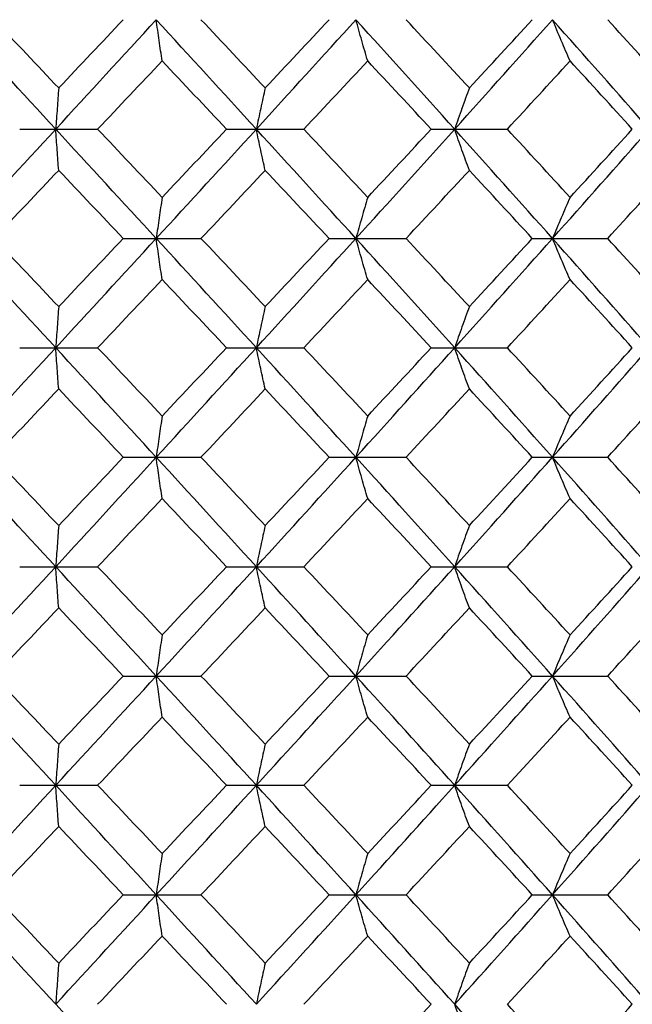
# Paper-space layout '_Top' of a CAD drawing. Units: inches. Extents: x -5.8 to 5.8, y -9.1 to 0.
# Drawn here: x 4 to 4.1, y -1.6 to -1.3 of the extents above; entities that cross this region are included whole.
import ezdxf

# ---------------------------------------------------------------- set-up
doc = ezdxf.new("R2010")
doc.units = ezdxf.units.IN
doc.header["$MEASUREMENT"] = 0

psp = doc.layouts.new('_Top')

# ---------------------------------------------------------------- linework, layer by layer
at = {"color": 7, "linetype": 'Continuous', "lineweight": 25}
for p, q in [((3.95576, -1.34189), (3.97836, -1.34189)), ((4.01571, -1.34189), (4.03814, -1.34189)), ((4.07507, -1.34189), (4.09715, -1.34189)), ((3.98578, -1.37358), (4.00832, -1.37358)), ((4.04549, -1.37358), (4.06777, -1.37358)), ((4.10438, -1.37358), (4.12623, -1.37358)), ((3.95576, -1.40526), (3.97836, -1.40526)), ((4.01571, -1.40526), (4.03814, -1.40526)), ((4.07507, -1.40526), (4.09715, -1.40526)), ((3.98578, -1.43701), (4.00832, -1.43701)), ((4.04549, -1.43701), (4.06777, -1.43701)), ((4.10438, -1.43701), (4.12623, -1.43701)), ((3.95576, -1.46875), (3.97836, -1.46875)), ((4.01571, -1.46875), (4.03814, -1.46875)), ((4.07507, -1.46875), (4.09715, -1.46875)), ((3.98578, -1.50044), (4.00832, -1.50044)), ((4.04549, -1.50044), (4.06777, -1.50044)), ((4.10438, -1.50044), (4.12623, -1.50044)), ((3.95576, -1.53212), (3.97836, -1.53212)), ((4.01571, -1.53212), (4.03814, -1.53212)), ((4.07507, -1.53212), (4.09715, -1.53212)), ((3.98578, -1.56387), (4.00832, -1.56387)), ((4.04549, -1.56387), (4.06777, -1.56387)), ((4.10438, -1.56387), (4.12623, -1.56387))]:
    psp.add_line(p, q, dxfattribs=at)
for points in [[(3.9662, -1.34189), (3.95648, -1.33132), (3.94674, -1.32074), (3.93701, -1.31015)], [(3.96706, -1.32995), (3.96082, -1.32335), (3.95457, -1.31675), (3.94832, -1.31015)], [(3.9662, -1.34189), (3.97592, -1.33132), (3.98564, -1.32074), (3.99534, -1.31015)], [(3.96706, -1.32995), (3.9733, -1.32335), (3.97954, -1.31675), (3.98578, -1.31015)], [(4.02437, -1.34189), (4.01472, -1.33132), (4.00504, -1.32074), (3.99534, -1.31015)], [(4.02694, -1.32995), (4.02074, -1.32335), (4.01453, -1.31675), (4.00832, -1.31015)], [(4.02437, -1.34189), (4.03402, -1.33132), (4.04364, -1.32074), (4.05323, -1.31015)], [(4.02694, -1.32995), (4.03313, -1.32335), (4.03932, -1.31675), (4.04549, -1.31015)], [(4.08187, -1.34189), (4.07237, -1.33132), (4.06282, -1.32074), (4.05323, -1.31015)], [(4.08613, -1.32995), (4.08003, -1.32335), (4.07391, -1.31675), (4.06777, -1.31015)], [(4.08187, -1.34189), (4.09137, -1.33132), (4.10083, -1.32074), (4.11023, -1.31015)], [(4.08613, -1.32995), (4.09223, -1.32335), (4.09831, -1.31675), (4.10438, -1.31015)], [(4.13827, -1.34189), (4.12899, -1.33132), (4.11964, -1.32074), (4.11023, -1.31015)], [(4.14419, -1.32995), (4.13823, -1.32335), (4.13224, -1.31675), (4.12623, -1.31015)], [(3.97836, -1.34189), (3.98459, -1.3353), (3.99083, -1.3287), (3.99706, -1.3221)], [(4.01571, -1.34189), (4.0095, -1.3353), (4.00328, -1.3287), (3.99706, -1.3221)], [(4.03814, -1.34189), (4.04432, -1.3353), (4.05049, -1.3287), (4.05665, -1.3221)], [(4.07507, -1.34189), (4.06894, -1.3353), (4.0628, -1.3287), (4.05665, -1.3221)], [(4.09715, -1.34189), (4.10323, -1.3353), (4.10929, -1.3287), (4.11533, -1.3221)], [(4.13337, -1.34189), (4.12738, -1.3353), (4.12137, -1.3287), (4.11533, -1.3221)], [(3.93701, -1.37358), (3.94673, -1.36304), (3.95647, -1.35248), (3.9662, -1.34189)], [(3.99534, -1.37358), (3.98565, -1.36304), (3.97593, -1.35248), (3.9662, -1.34189)], [(3.99706, -1.36167), (3.99083, -1.35508), (3.9846, -1.34849), (3.97836, -1.34189)], [(3.99534, -1.37358), (4.00503, -1.36304), (4.01471, -1.35248), (4.02437, -1.34189)], [(3.99706, -1.36167), (4.00328, -1.35508), (4.0095, -1.34849), (4.01571, -1.34189)], [(4.05323, -1.37358), (4.04365, -1.36304), (4.03403, -1.35248), (4.02437, -1.34189)], [(4.05665, -1.36167), (4.05049, -1.35508), (4.04432, -1.34849), (4.03814, -1.34189)], [(4.05323, -1.37358), (4.06281, -1.36304), (4.07236, -1.35248), (4.08187, -1.34189)], [(4.05665, -1.36167), (4.0628, -1.35508), (4.06894, -1.34849), (4.07507, -1.34189)], [(4.11023, -1.37358), (4.10084, -1.36304), (4.09138, -1.35248), (4.08187, -1.34189)], [(4.11533, -1.36167), (4.10929, -1.35508), (4.10323, -1.34849), (4.09715, -1.34189)], [(4.11023, -1.37358), (4.11963, -1.36304), (4.12898, -1.35248), (4.13827, -1.34189)], [(4.11533, -1.36167), (4.12136, -1.35508), (4.12738, -1.34849), (4.13337, -1.34189)], [(3.94832, -1.37358), (3.95457, -1.367), (3.96081, -1.36042), (3.96706, -1.35383)], [(3.98578, -1.37358), (3.97955, -1.367), (3.97331, -1.36042), (3.96706, -1.35383)], [(4.00832, -1.37358), (4.01453, -1.367), (4.02074, -1.36042), (4.02694, -1.35383)], [(4.04549, -1.37358), (4.03932, -1.367), (4.03314, -1.36042), (4.02694, -1.35383)], [(4.06777, -1.37358), (4.0739, -1.367), (4.08002, -1.36042), (4.08613, -1.35383)], [(4.10438, -1.37358), (4.09832, -1.367), (4.09223, -1.36042), (4.08613, -1.35383)], [(4.12623, -1.37358), (4.13224, -1.367), (4.13822, -1.36042), (4.14419, -1.35383)], [(3.9662, -1.40526), (3.95647, -1.39468), (3.94673, -1.38411), (3.93701, -1.37358)], [(3.96706, -1.39333), (3.96081, -1.38674), (3.95457, -1.38015), (3.94832, -1.37358)], [(3.9662, -1.40526), (3.97593, -1.39468), (3.98565, -1.38411), (3.99534, -1.37358)], [(3.96706, -1.39333), (3.97331, -1.38674), (3.97955, -1.38015), (3.98578, -1.37358)], [(4.02437, -1.40526), (4.01471, -1.39468), (4.00503, -1.38411), (3.99534, -1.37358)], [(4.02694, -1.39333), (4.02074, -1.38674), (4.01453, -1.38015), (4.00832, -1.37358)], [(4.02437, -1.40526), (4.03403, -1.39468), (4.04365, -1.38411), (4.05323, -1.37358)], [(4.02694, -1.39333), (4.03314, -1.38674), (4.03932, -1.38015), (4.04549, -1.37358)], [(4.08187, -1.40526), (4.07236, -1.39468), (4.06281, -1.38411), (4.05323, -1.37358)], [(4.08613, -1.39333), (4.08002, -1.38674), (4.0739, -1.38015), (4.06777, -1.37358)], [(4.08187, -1.40526), (4.09138, -1.39468), (4.10084, -1.38411), (4.11023, -1.37358)], [(4.08613, -1.39333), (4.09223, -1.38674), (4.09832, -1.38015), (4.10438, -1.37358)], [(4.13827, -1.40526), (4.12898, -1.39468), (4.11963, -1.38411), (4.11023, -1.37358)], [(4.14419, -1.39333), (4.13822, -1.38674), (4.13224, -1.38015), (4.12623, -1.37358)], [(3.97836, -1.40526), (3.9846, -1.39866), (3.99083, -1.39207), (3.99706, -1.38549)], [(4.01571, -1.40526), (4.0095, -1.39866), (4.00328, -1.39207), (3.99706, -1.38549)], [(4.03814, -1.40526), (4.04432, -1.39866), (4.05049, -1.39207), (4.05665, -1.38549)], [(4.07507, -1.40526), (4.06894, -1.39866), (4.0628, -1.39207), (4.05665, -1.38549)], [(4.09715, -1.40526), (4.10323, -1.39866), (4.10929, -1.39207), (4.11533, -1.38549)], [(4.13337, -1.40526), (4.12738, -1.39866), (4.12136, -1.39207), (4.11533, -1.38549)], [(3.93701, -1.43701), (3.94674, -1.42642), (3.95648, -1.41583), (3.9662, -1.40526)], [(3.99534, -1.43701), (3.98564, -1.42642), (3.97592, -1.41583), (3.9662, -1.40526)], [(3.99706, -1.42506), (3.99083, -1.41846), (3.98459, -1.41186), (3.97836, -1.40526)], [(3.99534, -1.43701), (4.00504, -1.42642), (4.01472, -1.41583), (4.02437, -1.40526)], [(3.99706, -1.42506), (4.00328, -1.41846), (4.0095, -1.41186), (4.01571, -1.40526)], [(4.05323, -1.43701), (4.04364, -1.42642), (4.03402, -1.41583), (4.02437, -1.40526)], [(4.05665, -1.42506), (4.05049, -1.41846), (4.04432, -1.41186), (4.03814, -1.40526)], [(4.05323, -1.43701), (4.06282, -1.42642), (4.07237, -1.41583), (4.08187, -1.40526)], [(4.05665, -1.42506), (4.0628, -1.41846), (4.06894, -1.41186), (4.07507, -1.40526)], [(4.11023, -1.43701), (4.10083, -1.42642), (4.09137, -1.41583), (4.08187, -1.40526)], [(4.11533, -1.42506), (4.10929, -1.41846), (4.10323, -1.41186), (4.09715, -1.40526)], [(4.11023, -1.43701), (4.11964, -1.42642), (4.12899, -1.41583), (4.13827, -1.40526)], [(4.11533, -1.42506), (4.12137, -1.41846), (4.12738, -1.41186), (4.13337, -1.40526)], [(3.94832, -1.43701), (3.95457, -1.43041), (3.96082, -1.4238), (3.96706, -1.4172)], [(3.98578, -1.43701), (3.97954, -1.43041), (3.9733, -1.4238), (3.96706, -1.4172)], [(4.00832, -1.43701), (4.01453, -1.43041), (4.02074, -1.4238), (4.02694, -1.4172)], [(4.04549, -1.43701), (4.03932, -1.43041), (4.03313, -1.4238), (4.02694, -1.4172)], [(4.06777, -1.43701), (4.07391, -1.43041), (4.08003, -1.4238), (4.08613, -1.4172)], [(4.10438, -1.43701), (4.09831, -1.43041), (4.09223, -1.4238), (4.08613, -1.4172)], [(4.12623, -1.43701), (4.13224, -1.43041), (4.13823, -1.4238), (4.14419, -1.4172)], [(3.9662, -1.46875), (3.95648, -1.45818), (3.94674, -1.44759), (3.93701, -1.43701)], [(3.96706, -1.45681), (3.96082, -1.45021), (3.95457, -1.44361), (3.94832, -1.43701)], [(3.9662, -1.46875), (3.97592, -1.45818), (3.98564, -1.44759), (3.99534, -1.43701)], [(3.96706, -1.45681), (3.9733, -1.45021), (3.97954, -1.44361), (3.98578, -1.43701)], [(4.02437, -1.46875), (4.01472, -1.45818), (4.00504, -1.44759), (3.99534, -1.43701)], [(4.02694, -1.45681), (4.02074, -1.45021), (4.01453, -1.44361), (4.00832, -1.43701)], [(4.02437, -1.46875), (4.03402, -1.45818), (4.04364, -1.44759), (4.05323, -1.43701)], [(4.02694, -1.45681), (4.03313, -1.45021), (4.03932, -1.44361), (4.04549, -1.43701)], [(4.08187, -1.46875), (4.07237, -1.45818), (4.06282, -1.44759), (4.05323, -1.43701)], [(4.08613, -1.45681), (4.08003, -1.45021), (4.07391, -1.44361), (4.06777, -1.43701)], [(4.08187, -1.46875), (4.09137, -1.45818), (4.10083, -1.44759), (4.11023, -1.43701)], [(4.08613, -1.45681), (4.09223, -1.45021), (4.09831, -1.44361), (4.10438, -1.43701)], [(4.13827, -1.46875), (4.12899, -1.45818), (4.11964, -1.44759), (4.11023, -1.43701)], [(4.14419, -1.45681), (4.13823, -1.45021), (4.13224, -1.44361), (4.12623, -1.43701)], [(3.97836, -1.46875), (3.98459, -1.46216), (3.99083, -1.45556), (3.99706, -1.44896)], [(4.01571, -1.46875), (4.0095, -1.46216), (4.00328, -1.45556), (3.99706, -1.44896)], [(4.03814, -1.46875), (4.04432, -1.46216), (4.05049, -1.45556), (4.05665, -1.44896)], [(4.07507, -1.46875), (4.06894, -1.46216), (4.0628, -1.45556), (4.05665, -1.44896)], [(4.09715, -1.46875), (4.10323, -1.46216), (4.10929, -1.45556), (4.11533, -1.44896)], [(4.13337, -1.46875), (4.12738, -1.46216), (4.12137, -1.45556), (4.11533, -1.44896)], [(3.93701, -1.50044), (3.94673, -1.4899), (3.95647, -1.47933), (3.9662, -1.46875)], [(3.99534, -1.50044), (3.98565, -1.4899), (3.97593, -1.47933), (3.9662, -1.46875)], [(3.99706, -1.48853), (3.99083, -1.48194), (3.9846, -1.47535), (3.97836, -1.46875)], [(3.99534, -1.50044), (4.00503, -1.4899), (4.01471, -1.47933), (4.02437, -1.46875)], [(3.99706, -1.48853), (4.00328, -1.48194), (4.0095, -1.47535), (4.01571, -1.46875)], [(4.05323, -1.50044), (4.04365, -1.4899), (4.03403, -1.47933), (4.02437, -1.46875)], [(4.05665, -1.48853), (4.05049, -1.48194), (4.04432, -1.47535), (4.03814, -1.46875)], [(4.05323, -1.50044), (4.06281, -1.4899), (4.07236, -1.47933), (4.08187, -1.46875)], [(4.05665, -1.48853), (4.0628, -1.48194), (4.06894, -1.47535), (4.07507, -1.46875)], [(4.11023, -1.50044), (4.10084, -1.4899), (4.09138, -1.47933), (4.08187, -1.46875)], [(4.11533, -1.48853), (4.10929, -1.48194), (4.10323, -1.47535), (4.09715, -1.46875)], [(4.11023, -1.50044), (4.11963, -1.4899), (4.12898, -1.47933), (4.13827, -1.46875)], [(4.11533, -1.48853), (4.12136, -1.48194), (4.12738, -1.47535), (4.13337, -1.46875)], [(3.94832, -1.50044), (3.95457, -1.49386), (3.96081, -1.48728), (3.96706, -1.48069)], [(3.98578, -1.50044), (3.97955, -1.49386), (3.97331, -1.48728), (3.96706, -1.48069)], [(4.00832, -1.50044), (4.01453, -1.49386), (4.02074, -1.48728), (4.02694, -1.48069)], [(4.04549, -1.50044), (4.03932, -1.49386), (4.03314, -1.48728), (4.02694, -1.48069)], [(4.06777, -1.50044), (4.0739, -1.49386), (4.08002, -1.48728), (4.08613, -1.48069)], [(4.10438, -1.50044), (4.09832, -1.49386), (4.09223, -1.48728), (4.08613, -1.48069)], [(4.12623, -1.50044), (4.13224, -1.49386), (4.13822, -1.48728), (4.14419, -1.48069)], [(3.9662, -1.53212), (3.95647, -1.52154), (3.94673, -1.51097), (3.93701, -1.50044)], [(3.96706, -1.52019), (3.96081, -1.5136), (3.95457, -1.50701), (3.94832, -1.50044)], [(3.9662, -1.53212), (3.97593, -1.52154), (3.98565, -1.51097), (3.99534, -1.50044)], [(3.96706, -1.52019), (3.97331, -1.5136), (3.97955, -1.50701), (3.98578, -1.50044)], [(4.02437, -1.53212), (4.01471, -1.52154), (4.00503, -1.51097), (3.99534, -1.50044)], [(4.02694, -1.52019), (4.02074, -1.5136), (4.01453, -1.50701), (4.00832, -1.50044)], [(4.02437, -1.53212), (4.03403, -1.52154), (4.04365, -1.51097), (4.05323, -1.50044)], [(4.02694, -1.52019), (4.03314, -1.5136), (4.03932, -1.50701), (4.04549, -1.50044)], [(4.08187, -1.53212), (4.07236, -1.52154), (4.06281, -1.51097), (4.05323, -1.50044)], [(4.08613, -1.52019), (4.08002, -1.5136), (4.0739, -1.50701), (4.06777, -1.50044)], [(4.08187, -1.53212), (4.09138, -1.52154), (4.10084, -1.51097), (4.11023, -1.50044)], [(4.08613, -1.52019), (4.09223, -1.5136), (4.09832, -1.50701), (4.10438, -1.50044)], [(4.13827, -1.53212), (4.12898, -1.52154), (4.11963, -1.51097), (4.11023, -1.50044)], [(4.14419, -1.52019), (4.13822, -1.5136), (4.13224, -1.50701), (4.12623, -1.50044)], [(3.97836, -1.53212), (3.9846, -1.52552), (3.99083, -1.51893), (3.99706, -1.51235)], [(4.01571, -1.53212), (4.0095, -1.52552), (4.00328, -1.51893), (3.99706, -1.51235)], [(4.03814, -1.53212), (4.04432, -1.52552), (4.05049, -1.51893), (4.05665, -1.51235)], [(4.07507, -1.53212), (4.06894, -1.52552), (4.0628, -1.51893), (4.05665, -1.51235)], [(4.09715, -1.53212), (4.10323, -1.52552), (4.10929, -1.51893), (4.11533, -1.51235)], [(4.13337, -1.53212), (4.12738, -1.52552), (4.12136, -1.51893), (4.11533, -1.51235)], [(3.93701, -1.56387), (3.94674, -1.55328), (3.95648, -1.54269), (3.9662, -1.53212)], [(3.99534, -1.56387), (3.98564, -1.55328), (3.97592, -1.54269), (3.9662, -1.53212)], [(3.99706, -1.55192), (3.99083, -1.54532), (3.98459, -1.53872), (3.97836, -1.53212)], [(3.99534, -1.56387), (4.00504, -1.55328), (4.01472, -1.54269), (4.02437, -1.53212)], [(3.99706, -1.55192), (4.00328, -1.54532), (4.0095, -1.53872), (4.01571, -1.53212)], [(4.05323, -1.56387), (4.04364, -1.55328), (4.03402, -1.54269), (4.02437, -1.53212)], [(4.05665, -1.55192), (4.05049, -1.54532), (4.04432, -1.53872), (4.03814, -1.53212)], [(4.05323, -1.56387), (4.06282, -1.55328), (4.07237, -1.54269), (4.08187, -1.53212)], [(4.05665, -1.55192), (4.0628, -1.54532), (4.06894, -1.53872), (4.07507, -1.53212)], [(4.11023, -1.56387), (4.10083, -1.55328), (4.09137, -1.54269), (4.08187, -1.53212)], [(4.11533, -1.55192), (4.10929, -1.54532), (4.10323, -1.53872), (4.09715, -1.53212)], [(4.11023, -1.56387), (4.11964, -1.55328), (4.12899, -1.54269), (4.13827, -1.53212)], [(4.11533, -1.55192), (4.12137, -1.54532), (4.12738, -1.53872), (4.13337, -1.53212)], [(3.94832, -1.56387), (3.95457, -1.55726), (3.96082, -1.55066), (3.96706, -1.54406)], [(3.98578, -1.56387), (3.97954, -1.55726), (3.9733, -1.55066), (3.96706, -1.54406)], [(4.00832, -1.56387), (4.01453, -1.55726), (4.02074, -1.55066), (4.02694, -1.54406)], [(4.04549, -1.56387), (4.03932, -1.55726), (4.03313, -1.55066), (4.02694, -1.54406)], [(4.06777, -1.56387), (4.07391, -1.55726), (4.08003, -1.55066), (4.08613, -1.54406)], [(4.10438, -1.56387), (4.09831, -1.55726), (4.09223, -1.55066), (4.08613, -1.54406)], [(4.12623, -1.56387), (4.13224, -1.55726), (4.13823, -1.55066), (4.14419, -1.54406)], [(3.9662, -1.59561), (3.95648, -1.58504), (3.94674, -1.57445), (3.93701, -1.56387)], [(3.96706, -1.58367), (3.96082, -1.57707), (3.95457, -1.57047), (3.94832, -1.56387)], [(3.9662, -1.59561), (3.97592, -1.58504), (3.98564, -1.57445), (3.99534, -1.56387)], [(3.96706, -1.58367), (3.9733, -1.57707), (3.97954, -1.57047), (3.98578, -1.56387)], [(4.02437, -1.59561), (4.01472, -1.58504), (4.00504, -1.57445), (3.99534, -1.56387)], [(4.02694, -1.58367), (4.02074, -1.57707), (4.01453, -1.57047), (4.00832, -1.56387)], [(4.02437, -1.59561), (4.03402, -1.58504), (4.04364, -1.57445), (4.05323, -1.56387)], [(4.02694, -1.58367), (4.03313, -1.57707), (4.03932, -1.57047), (4.04549, -1.56387)], [(4.08187, -1.59561), (4.07237, -1.58504), (4.06282, -1.57445), (4.05323, -1.56387)], [(4.08613, -1.58367), (4.08003, -1.57707), (4.07391, -1.57047), (4.06777, -1.56387)], [(4.08187, -1.59561), (4.09137, -1.58504), (4.10083, -1.57445), (4.11023, -1.56387)], [(4.08613, -1.58367), (4.09223, -1.57707), (4.09831, -1.57047), (4.10438, -1.56387)], [(4.13827, -1.59561), (4.12899, -1.58504), (4.11964, -1.57445), (4.11023, -1.56387)], [(4.14419, -1.58367), (4.13823, -1.57707), (4.13224, -1.57047), (4.12623, -1.56387)], [(3.97836, -1.59561), (3.98459, -1.58902), (3.99083, -1.58242), (3.99706, -1.57582)], [(4.01571, -1.59561), (4.0095, -1.58902), (4.00328, -1.58242), (3.99706, -1.57582)], [(4.03814, -1.59561), (4.04432, -1.58902), (4.05049, -1.58242), (4.05665, -1.57582)], [(4.07507, -1.59561), (4.06894, -1.58902), (4.0628, -1.58242), (4.05665, -1.57582)], [(4.09715, -1.59561), (4.10323, -1.58902), (4.10929, -1.58242), (4.11533, -1.57582)], [(4.13337, -1.59561), (4.12738, -1.58902), (4.12137, -1.58242), (4.11533, -1.57582)], [(3.99534, -1.6273), (3.98565, -1.61676), (3.97593, -1.60619), (3.9662, -1.59561)], [(4.05665, -1.61539), (4.0628, -1.6088), (4.06894, -1.60221), (4.07507, -1.59561)], [(4.11023, -1.6273), (4.10084, -1.61676), (4.09138, -1.60619), (4.08187, -1.59561)], [(4.11533, -1.61539), (4.10929, -1.6088), (4.10323, -1.60221), (4.09715, -1.59561)], [(4.11533, -1.61539), (4.12136, -1.6088), (4.12738, -1.60221), (4.13337, -1.59561)]]:
    psp.add_open_spline(points, degree=3, dxfattribs=at)
for points, knots in [([(3.99706, -1.3221), (3.99677, -1.32015), (3.99648, -1.31819), (3.99619, -1.3162), (3.99591, -1.31421), (3.99562, -1.31219), (3.99534, -1.31015)], [0, 0, 0, 0, 0.0002924255, 0.0002924255, 0.0002924255, 0.0005849161, 0.0005849161, 0.0005849161, 0.0005849161]), ([(4.05665, -1.3221), (4.05607, -1.32015), (4.0555, -1.31819), (4.05493, -1.3162), (4.05436, -1.31421), (4.05379, -1.31219), (4.05323, -1.31015)], [0, 0, 0, 0, 0.0002924255, 0.0002924255, 0.0002924255, 0.0005849161, 0.0005849161, 0.0005849161, 0.0005849161]), ([(4.11533, -1.3221), (4.11447, -1.32015), (4.11362, -1.31819), (4.11277, -1.3162), (4.11192, -1.31421), (4.11107, -1.31219), (4.11023, -1.31015)], [0, 0, 0, 0, 0.0002924255, 0.0002924255, 0.0002924255, 0.0005849161, 0.0005849161, 0.0005849161, 0.0005849161]), ([(3.96706, -1.32995), (3.96692, -1.33189), (3.96677, -1.33386), (3.96663, -1.33585), (3.96649, -1.33784), (3.96634, -1.33985), (3.9662, -1.34189)], [0, 0, 0, 0, 0.0002923793, 0.0002923793, 0.0002923793, 0.0005848222, 0.0005848222, 0.0005848222, 0.0005848222]), ([(4.02694, -1.32995), (4.02651, -1.33189), (4.02608, -1.33386), (4.02565, -1.33585), (4.02522, -1.33784), (4.02479, -1.33985), (4.02437, -1.34189)], [0, 0, 0, 0, 0.0002923793, 0.0002923793, 0.0002923793, 0.0005848222, 0.0005848222, 0.0005848222, 0.0005848222]), ([(4.08613, -1.32995), (4.08541, -1.33189), (4.0847, -1.33386), (4.08399, -1.33585), (4.08328, -1.33784), (4.08257, -1.33985), (4.08187, -1.34189)], [0, 0, 0, 0, 0.0002923793, 0.0002923793, 0.0002923793, 0.0005848222, 0.0005848222, 0.0005848222, 0.0005848222]), ([(3.96706, -1.35383), (3.96692, -1.35189), (3.96677, -1.34992), (3.96663, -1.34794), (3.96649, -1.34595), (3.96634, -1.34393), (3.9662, -1.34189)], [0, 0, 0, 0, 0.0002923219, 0.0002923219, 0.0002923219, 0.0005847102, 0.0005847102, 0.0005847102, 0.0005847102]), ([(4.02694, -1.35383), (4.02651, -1.35189), (4.02608, -1.34992), (4.02565, -1.34794), (4.02522, -1.34595), (4.02479, -1.34393), (4.02437, -1.34189)], [0, 0, 0, 0, 0.0002923219, 0.0002923219, 0.0002923219, 0.0005847102, 0.0005847102, 0.0005847102, 0.0005847102]), ([(4.08613, -1.35383), (4.08541, -1.35189), (4.0847, -1.34992), (4.08399, -1.34794), (4.08328, -1.34595), (4.08257, -1.34393), (4.08187, -1.34189)], [0, 0, 0, 0, 0.0002923219, 0.0002923219, 0.0002923219, 0.0005847102, 0.0005847102, 0.0005847102, 0.0005847102]), ([(3.99706, -1.36167), (3.99677, -1.3636), (3.99648, -1.36557), (3.99619, -1.36755), (3.99591, -1.36954), (3.99562, -1.37154), (3.99534, -1.37358)], [0, 0, 0, 0, 0.0002921836, 0.0002921836, 0.0002921836, 0.0005844293, 0.0005844293, 0.0005844293, 0.0005844293]), ([(4.05665, -1.36167), (4.05607, -1.3636), (4.0555, -1.36557), (4.05493, -1.36755), (4.05436, -1.36954), (4.05379, -1.37154), (4.05323, -1.37358)], [0, 0, 0, 0, 0.0002921836, 0.0002921836, 0.0002921836, 0.0005844293, 0.0005844293, 0.0005844293, 0.0005844293]), ([(4.11533, -1.36167), (4.11447, -1.3636), (4.11362, -1.36557), (4.11277, -1.36755), (4.11192, -1.36954), (4.11107, -1.37154), (4.11023, -1.37358)], [0, 0, 0, 0, 0.0002921836, 0.0002921836, 0.0002921836, 0.0005844293, 0.0005844293, 0.0005844293, 0.0005844293]), ([(3.99706, -1.38549), (3.99677, -1.38355), (3.99648, -1.38159), (3.99619, -1.37961), (3.99591, -1.37762), (3.99562, -1.37561), (3.99534, -1.37358)], [0, 0, 0, 0, 0.0002921836, 0.0002921836, 0.0002921836, 0.0005844293, 0.0005844293, 0.0005844293, 0.0005844293]), ([(4.05665, -1.38549), (4.05607, -1.38355), (4.0555, -1.38159), (4.05493, -1.37961), (4.05436, -1.37762), (4.05379, -1.37561), (4.05323, -1.37358)], [0, 0, 0, 0, 0.0002921836, 0.0002921836, 0.0002921836, 0.0005844293, 0.0005844293, 0.0005844293, 0.0005844293]), ([(4.11533, -1.38549), (4.11447, -1.38355), (4.11362, -1.38159), (4.11277, -1.37961), (4.11192, -1.37762), (4.11107, -1.37561), (4.11023, -1.37358)], [0, 0, 0, 0, 0.0002921836, 0.0002921836, 0.0002921836, 0.0005844293, 0.0005844293, 0.0005844293, 0.0005844293]), ([(3.96706, -1.39333), (3.96692, -1.39527), (3.96677, -1.39723), (3.96663, -1.39922), (3.96649, -1.40121), (3.96634, -1.40322), (3.9662, -1.40526)], [0, 0, 0, 0, 0.0002923219, 0.0002923219, 0.0002923219, 0.0005847102, 0.0005847102, 0.0005847102, 0.0005847102]), ([(4.02694, -1.39333), (4.02651, -1.39527), (4.02608, -1.39723), (4.02565, -1.39922), (4.02522, -1.40121), (4.02479, -1.40322), (4.02437, -1.40526)], [0, 0, 0, 0, 0.0002923219, 0.0002923219, 0.0002923219, 0.0005847102, 0.0005847102, 0.0005847102, 0.0005847102]), ([(4.08613, -1.39333), (4.08541, -1.39527), (4.0847, -1.39723), (4.08399, -1.39922), (4.08328, -1.40121), (4.08257, -1.40322), (4.08187, -1.40526)], [0, 0, 0, 0, 0.0002923219, 0.0002923219, 0.0002923219, 0.0005847102, 0.0005847102, 0.0005847102, 0.0005847102]), ([(3.96706, -1.4172), (3.96692, -1.41526), (3.96677, -1.4133), (3.96663, -1.41131), (3.96649, -1.40932), (3.96634, -1.4073), (3.9662, -1.40526)], [0, 0, 0, 0, 0.0002923793, 0.0002923793, 0.0002923793, 0.0005848222, 0.0005848222, 0.0005848222, 0.0005848222]), ([(4.02694, -1.4172), (4.02651, -1.41526), (4.02608, -1.4133), (4.02565, -1.41131), (4.02522, -1.40932), (4.02479, -1.4073), (4.02437, -1.40526)], [0, 0, 0, 0, 0.0002923793, 0.0002923793, 0.0002923793, 0.0005848222, 0.0005848222, 0.0005848222, 0.0005848222]), ([(4.08613, -1.4172), (4.08541, -1.41526), (4.0847, -1.4133), (4.08399, -1.41131), (4.08328, -1.40932), (4.08257, -1.4073), (4.08187, -1.40526)], [0, 0, 0, 0, 0.0002923793, 0.0002923793, 0.0002923793, 0.0005848222, 0.0005848222, 0.0005848222, 0.0005848222]), ([(3.99706, -1.42506), (3.99677, -1.427), (3.99648, -1.42897), (3.99619, -1.43096), (3.99591, -1.43295), (3.99562, -1.43497), (3.99534, -1.43701)], [0, 0, 0, 0, 0.0002924255, 0.0002924255, 0.0002924255, 0.0005849161, 0.0005849161, 0.0005849161, 0.0005849161]), ([(4.05665, -1.42506), (4.05607, -1.427), (4.0555, -1.42897), (4.05493, -1.43096), (4.05436, -1.43295), (4.05379, -1.43497), (4.05323, -1.43701)], [0, 0, 0, 0, 0.0002924255, 0.0002924255, 0.0002924255, 0.0005849161, 0.0005849161, 0.0005849161, 0.0005849161]), ([(4.11533, -1.42506), (4.11447, -1.427), (4.11362, -1.42897), (4.11277, -1.43096), (4.11192, -1.43295), (4.11107, -1.43497), (4.11023, -1.43701)], [0, 0, 0, 0, 0.0002924255, 0.0002924255, 0.0002924255, 0.0005849161, 0.0005849161, 0.0005849161, 0.0005849161]), ([(3.99706, -1.44896), (3.99677, -1.44701), (3.99648, -1.44505), (3.99619, -1.44306), (3.99591, -1.44106), (3.99562, -1.43905), (3.99534, -1.43701)], [0, 0, 0, 0, 0.0002924255, 0.0002924255, 0.0002924255, 0.0005849161, 0.0005849161, 0.0005849161, 0.0005849161]), ([(4.05665, -1.44896), (4.05607, -1.44701), (4.0555, -1.44505), (4.05493, -1.44306), (4.05436, -1.44106), (4.05379, -1.43905), (4.05323, -1.43701)], [0, 0, 0, 0, 0.0002924255, 0.0002924255, 0.0002924255, 0.0005849161, 0.0005849161, 0.0005849161, 0.0005849161]), ([(4.11533, -1.44896), (4.11447, -1.44701), (4.11362, -1.44505), (4.11277, -1.44306), (4.11192, -1.44106), (4.11107, -1.43905), (4.11023, -1.43701)], [0, 0, 0, 0, 0.0002924255, 0.0002924255, 0.0002924255, 0.0005849161, 0.0005849161, 0.0005849161, 0.0005849161]), ([(3.96706, -1.45681), (3.96692, -1.45875), (3.96677, -1.46072), (3.96663, -1.46271), (3.96649, -1.4647), (3.96634, -1.46671), (3.9662, -1.46875)], [0, 0, 0, 0, 0.0002923793, 0.0002923793, 0.0002923793, 0.0005848222, 0.0005848222, 0.0005848222, 0.0005848222]), ([(4.02694, -1.45681), (4.02651, -1.45875), (4.02608, -1.46072), (4.02565, -1.46271), (4.02522, -1.4647), (4.02479, -1.46671), (4.02437, -1.46875)], [0, 0, 0, 0, 0.0002923793, 0.0002923793, 0.0002923793, 0.0005848222, 0.0005848222, 0.0005848222, 0.0005848222]), ([(4.08613, -1.45681), (4.08541, -1.45875), (4.0847, -1.46072), (4.08399, -1.46271), (4.08328, -1.4647), (4.08257, -1.46671), (4.08187, -1.46875)], [0, 0, 0, 0, 0.0002923793, 0.0002923793, 0.0002923793, 0.0005848222, 0.0005848222, 0.0005848222, 0.0005848222]), ([(3.96706, -1.48069), (3.96692, -1.47875), (3.96677, -1.47678), (3.96663, -1.47479), (3.96649, -1.47281), (3.96634, -1.47079), (3.9662, -1.46875)], [0, 0, 0, 0, 0.0002923219, 0.0002923219, 0.0002923219, 0.0005847102, 0.0005847102, 0.0005847102, 0.0005847102]), ([(4.02694, -1.48069), (4.02651, -1.47875), (4.02608, -1.47678), (4.02565, -1.47479), (4.02522, -1.47281), (4.02479, -1.47079), (4.02437, -1.46875)], [0, 0, 0, 0, 0.0002923219, 0.0002923219, 0.0002923219, 0.0005847102, 0.0005847102, 0.0005847102, 0.0005847102]), ([(4.08613, -1.48069), (4.08541, -1.47875), (4.0847, -1.47678), (4.08399, -1.47479), (4.08328, -1.47281), (4.08257, -1.47079), (4.08187, -1.46875)], [0, 0, 0, 0, 0.0002923219, 0.0002923219, 0.0002923219, 0.0005847102, 0.0005847102, 0.0005847102, 0.0005847102]), ([(3.99706, -1.48853), (3.99677, -1.49046), (3.99648, -1.49242), (3.99619, -1.49441), (3.99591, -1.49639), (3.99562, -1.4984), (3.99534, -1.50044)], [0, 0, 0, 0, 0.0002921836, 0.0002921836, 0.0002921836, 0.0005844293, 0.0005844293, 0.0005844293, 0.0005844293]), ([(4.05665, -1.48853), (4.05607, -1.49046), (4.0555, -1.49242), (4.05493, -1.49441), (4.05436, -1.49639), (4.05379, -1.4984), (4.05323, -1.50044)], [0, 0, 0, 0, 0.0002921836, 0.0002921836, 0.0002921836, 0.0005844293, 0.0005844293, 0.0005844293, 0.0005844293]), ([(4.11533, -1.48853), (4.11447, -1.49046), (4.11362, -1.49242), (4.11277, -1.49441), (4.11192, -1.49639), (4.11107, -1.4984), (4.11023, -1.50044)], [0, 0, 0, 0, 0.0002921836, 0.0002921836, 0.0002921836, 0.0005844293, 0.0005844293, 0.0005844293, 0.0005844293]), ([(3.99706, -1.51235), (3.99677, -1.51041), (3.99648, -1.50845), (3.99619, -1.50647), (3.99591, -1.50448), (3.99562, -1.50247), (3.99534, -1.50044)], [0, 0, 0, 0, 0.0002921836, 0.0002921836, 0.0002921836, 0.0005844293, 0.0005844293, 0.0005844293, 0.0005844293]), ([(4.05665, -1.51235), (4.05607, -1.51041), (4.0555, -1.50845), (4.05493, -1.50647), (4.05436, -1.50448), (4.05379, -1.50247), (4.05323, -1.50044)], [0, 0, 0, 0, 0.0002921836, 0.0002921836, 0.0002921836, 0.0005844293, 0.0005844293, 0.0005844293, 0.0005844293]), ([(4.11533, -1.51235), (4.11447, -1.51041), (4.11362, -1.50845), (4.11277, -1.50647), (4.11192, -1.50448), (4.11107, -1.50247), (4.11023, -1.50044)], [0, 0, 0, 0, 0.0002921836, 0.0002921836, 0.0002921836, 0.0005844293, 0.0005844293, 0.0005844293, 0.0005844293]), ([(3.96706, -1.52019), (3.96692, -1.52213), (3.96677, -1.52409), (3.96663, -1.52608), (3.96649, -1.52807), (3.96634, -1.53008), (3.9662, -1.53212)], [0, 0, 0, 0, 0.0002923219, 0.0002923219, 0.0002923219, 0.0005847102, 0.0005847102, 0.0005847102, 0.0005847102]), ([(4.02694, -1.52019), (4.02651, -1.52213), (4.02608, -1.52409), (4.02565, -1.52608), (4.02522, -1.52807), (4.02479, -1.53008), (4.02437, -1.53212)], [0, 0, 0, 0, 0.0002923219, 0.0002923219, 0.0002923219, 0.0005847102, 0.0005847102, 0.0005847102, 0.0005847102]), ([(4.08613, -1.52019), (4.08541, -1.52213), (4.0847, -1.52409), (4.08399, -1.52608), (4.08328, -1.52807), (4.08257, -1.53008), (4.08187, -1.53212)], [0, 0, 0, 0, 0.0002923219, 0.0002923219, 0.0002923219, 0.0005847102, 0.0005847102, 0.0005847102, 0.0005847102]), ([(3.96706, -1.54406), (3.96692, -1.54212), (3.96677, -1.54016), (3.96663, -1.53817), (3.96649, -1.53618), (3.96634, -1.53416), (3.9662, -1.53212)], [0, 0, 0, 0, 0.0002923793, 0.0002923793, 0.0002923793, 0.0005848222, 0.0005848222, 0.0005848222, 0.0005848222]), ([(4.02694, -1.54406), (4.02651, -1.54212), (4.02608, -1.54016), (4.02565, -1.53817), (4.02522, -1.53618), (4.02479, -1.53416), (4.02437, -1.53212)], [0, 0, 0, 0, 0.0002923793, 0.0002923793, 0.0002923793, 0.0005848222, 0.0005848222, 0.0005848222, 0.0005848222]), ([(4.08613, -1.54406), (4.08541, -1.54212), (4.0847, -1.54016), (4.08399, -1.53817), (4.08328, -1.53618), (4.08257, -1.53416), (4.08187, -1.53212)], [0, 0, 0, 0, 0.0002923793, 0.0002923793, 0.0002923793, 0.0005848222, 0.0005848222, 0.0005848222, 0.0005848222]), ([(3.99706, -1.55192), (3.99677, -1.55386), (3.99648, -1.55583), (3.99619, -1.55782), (3.99591, -1.55981), (3.99562, -1.56183), (3.99534, -1.56387)], [0, 0, 0, 0, 0.0002924255, 0.0002924255, 0.0002924255, 0.0005849161, 0.0005849161, 0.0005849161, 0.0005849161]), ([(4.05665, -1.55192), (4.05607, -1.55386), (4.0555, -1.55583), (4.05493, -1.55782), (4.05436, -1.55981), (4.05379, -1.56183), (4.05323, -1.56387)], [0, 0, 0, 0, 0.0002924255, 0.0002924255, 0.0002924255, 0.0005849161, 0.0005849161, 0.0005849161, 0.0005849161]), ([(4.11533, -1.55192), (4.11447, -1.55386), (4.11362, -1.55583), (4.11277, -1.55782), (4.11192, -1.55981), (4.11107, -1.56183), (4.11023, -1.56387)], [0, 0, 0, 0, 0.0002924255, 0.0002924255, 0.0002924255, 0.0005849161, 0.0005849161, 0.0005849161, 0.0005849161]), ([(3.99706, -1.57582), (3.99677, -1.57387), (3.99648, -1.57191), (3.99619, -1.56992), (3.99591, -1.56792), (3.99562, -1.56591), (3.99534, -1.56387)], [0, 0, 0, 0, 0.0002924255, 0.0002924255, 0.0002924255, 0.0005849161, 0.0005849161, 0.0005849161, 0.0005849161]), ([(4.05665, -1.57582), (4.05607, -1.57387), (4.0555, -1.57191), (4.05493, -1.56992), (4.05436, -1.56792), (4.05379, -1.56591), (4.05323, -1.56387)], [0, 0, 0, 0, 0.0002924255, 0.0002924255, 0.0002924255, 0.0005849161, 0.0005849161, 0.0005849161, 0.0005849161]), ([(4.11533, -1.57582), (4.11447, -1.57387), (4.11362, -1.57191), (4.11277, -1.56992), (4.11192, -1.56792), (4.11107, -1.56591), (4.11023, -1.56387)], [0, 0, 0, 0, 0.0002924255, 0.0002924255, 0.0002924255, 0.0005849161, 0.0005849161, 0.0005849161, 0.0005849161]), ([(3.96706, -1.58367), (3.96692, -1.58561), (3.96677, -1.58758), (3.96663, -1.58957), (3.96649, -1.59156), (3.96634, -1.59357), (3.9662, -1.59561)], [0, 0, 0, 0, 0.0002923793, 0.0002923793, 0.0002923793, 0.0005848222, 0.0005848222, 0.0005848222, 0.0005848222]), ([(4.02694, -1.58367), (4.02651, -1.58561), (4.02608, -1.58758), (4.02565, -1.58957), (4.02522, -1.59156), (4.02479, -1.59357), (4.02437, -1.59561)], [0, 0, 0, 0, 0.0002923793, 0.0002923793, 0.0002923793, 0.0005848222, 0.0005848222, 0.0005848222, 0.0005848222]), ([(4.08613, -1.58367), (4.08541, -1.58561), (4.0847, -1.58758), (4.08399, -1.58957), (4.08328, -1.59156), (4.08257, -1.59357), (4.08187, -1.59561)], [0, 0, 0, 0, 0.0002923793, 0.0002923793, 0.0002923793, 0.0005848222, 0.0005848222, 0.0005848222, 0.0005848222]), ([(4.08613, -1.60754), (4.08541, -1.60561), (4.0847, -1.60364), (4.08399, -1.60165), (4.08328, -1.59966), (4.08257, -1.59765), (4.08187, -1.59561)], [0, 0, 0, 0, 0.0002923219, 0.0002923219, 0.0002923219, 0.0005847102, 0.0005847102, 0.0005847102, 0.0005847102])]:
    psp.add_open_spline(points, degree=3, knots=knots, dxfattribs=at)

doc.saveas('drawing.dxf')
